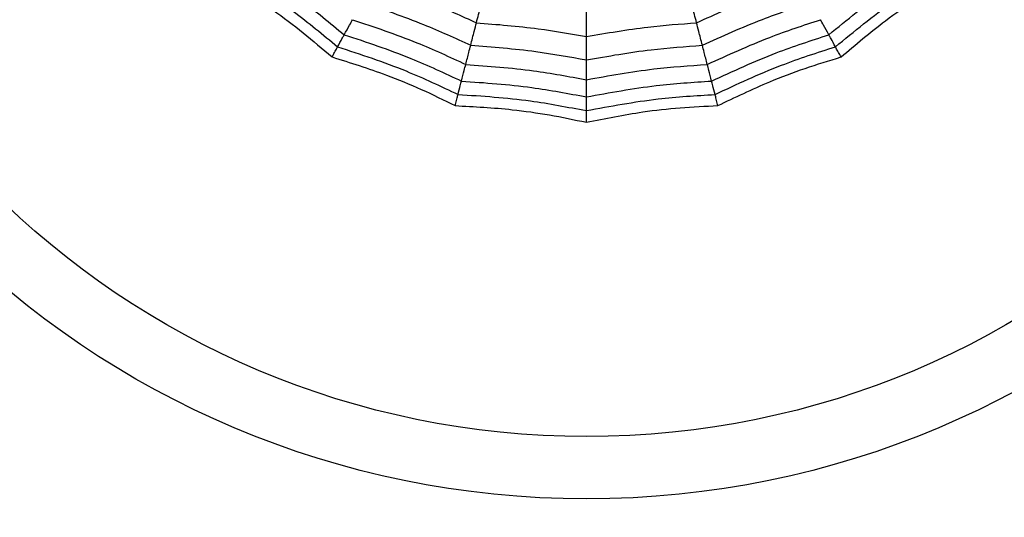
# Model space of a CAD drawing. Units: millimetres. Extents: x -770 to 354, y -34 to 960.
# Drawn here: x 164 to 175, y 347 to 352 of the extents above; entities that cross this region are included whole.
import ezdxf

# ---------------------------------------------------------------- set-up
doc = ezdxf.new("R2010")
doc.units = ezdxf.units.MM

msp = doc.modelspace()

# ---------------------------------------------------------------- linework, layer by layer
at = {"color": 7, "linetype": 'Continuous', "lineweight": 25}
for radius in [18.62, 16.832, 9.942, 9.257]:
    msp.add_circle((170.374, 356.953), radius, dxfattribs=at)
for points, knots in [([(166.593, 352.926), (166.811, 352.786), (167.2, 352.536), (167.557, 352.242), (167.713, 352.112)], [0, 0, 0, 0, 0.559955, 1, 1, 1, 1]), ([(173.036, 352.112), (173.236, 352.276), (173.594, 352.569), (173.984, 352.817), (174.156, 352.926)], [0, 0, 0, 0, 0.559955, 1, 1, 1, 1]), ([(166.489, 352.816), (166.714, 352.673), (167.115, 352.417), (167.48, 352.113), (167.64, 351.98)], [0, 0, 0, 0, 0.559948, 1, 1, 1, 1]), ([(173.109, 351.98), (173.314, 352.149), (173.681, 352.451), (174.083, 352.704), (174.26, 352.816)], [0, 0, 0, 0, 0.559948, 1, 1, 1, 1]), ([(166.402, 352.723), (166.581, 352.613), (166.876, 352.429), (167.265, 352.138), (167.474, 351.958), (167.579, 351.868)], [0, 0, 0, 0, 0.431945, 0.715441, 1, 1, 1, 1]), ([(168.033, 352.693), (168.248, 352.619), (168.633, 352.487), (169.003, 352.319), (169.165, 352.244)], [0, 0, 0, 0, 0.5599686, 1, 1, 1, 1]), ([(171.583, 352.244), (171.791, 352.338), (172.162, 352.505), (172.547, 352.636), (172.716, 352.693)], [0, 0, 0, 0, 0.559969, 1, 1, 1, 1]), ([(173.17, 351.868), (173.33, 352.004), (173.595, 352.228), (173.993, 352.508), (174.229, 352.651), (174.347, 352.723)], [0, 0, 0, 0, 0.4319451, 0.7154406, 1, 1, 1, 1]), ([(167.909, 352.469), (168.136, 352.392), (168.542, 352.254), (168.931, 352.075), (169.102, 351.996)], [0, 0, 0, 0, 0.559965, 1, 1, 1, 1]), ([(169.165, 352.244), (169.181, 352.306), (169.21, 352.416), (169.23, 352.497), (169.239, 352.532)], [0, 0, 0, 0, 0.559983, 1, 1, 1, 1]), ([(171.583, 352.244), (171.568, 352.306), (171.539, 352.416), (171.519, 352.497), (171.509, 352.532)], [0, 0, 0, 0, 0.559983, 1, 1, 1, 1]), ([(171.647, 351.996), (171.865, 352.096), (172.255, 352.273), (172.661, 352.409), (172.84, 352.469)], [0, 0, 0, 0, 0.5599654, 1, 1, 1, 1]), ([(170.374, 352.092), (170.374, 352.155), (170.374, 352.269), (170.374, 352.352), (170.374, 352.389)], [0, 0, 0, 0, 0.559983, 1, 1, 1, 1]), ([(167.713, 352.112), (167.734, 352.15), (167.771, 352.216), (167.794, 352.259), (167.804, 352.278)], [0, 0, 0, 0, 0.559989, 1, 1, 1, 1]), ([(167.804, 352.278), (168.041, 352.198), (168.465, 352.057), (168.87, 351.868), (169.048, 351.786)], [0, 0, 0, 0, 0.5599608, 1, 1, 1, 1]), ([(171.701, 351.786), (171.928, 351.89), (172.334, 352.076), (172.758, 352.216), (172.945, 352.278)], [0, 0, 0, 0, 0.559961, 1, 1, 1, 1]), ([(173.036, 352.112), (173.015, 352.15), (172.978, 352.216), (172.955, 352.259), (172.945, 352.278)], [0, 0, 0, 0, 0.559989, 1, 1, 1, 1]), ([(169.102, 351.996), (169.116, 352.05), (169.14, 352.146), (169.158, 352.214), (169.165, 352.244)], [0, 0, 0, 0, 0.559985, 1, 1, 1, 1]), ([(169.165, 352.244), (169.393, 352.226), (169.798, 352.194), (170.198, 352.123), (170.374, 352.092)], [0, 0, 0, 0, 0.559969, 1, 1, 1, 1]), ([(170.374, 352.092), (170.599, 352.131), (170.999, 352.201), (171.405, 352.231), (171.583, 352.244)], [0, 0, 0, 0, 0.559969, 1, 1, 1, 1]), ([(171.647, 351.996), (171.633, 352.05), (171.609, 352.146), (171.591, 352.214), (171.583, 352.244)], [0, 0, 0, 0, 0.559985, 1, 1, 1, 1]), ([(167.64, 351.98), (167.658, 352.011), (167.689, 352.068), (167.706, 352.099), (167.713, 352.112)], [0, 0, 0, 0, 0.559988, 1, 1, 1, 1]), ([(167.713, 352.112), (167.959, 352.031), (168.398, 351.886), (168.817, 351.689), (169.001, 351.603)], [0, 0, 0, 0, 0.559955, 1, 1, 1, 1]), ([(170.374, 351.836), (170.374, 351.891), (170.374, 351.99), (170.374, 352.061), (170.374, 352.092)], [0, 0, 0, 0, 0.559985, 1, 1, 1, 1]), ([(171.748, 351.603), (171.983, 351.712), (172.403, 351.906), (172.842, 352.049), (173.036, 352.112)], [0, 0, 0, 0, 0.559955, 1, 1, 1, 1]), ([(173.109, 351.98), (173.091, 352.011), (173.06, 352.068), (173.043, 352.099), (173.036, 352.112)], [0, 0, 0, 0, 0.559988, 1, 1, 1, 1]), ([(167.579, 351.868), (167.589, 351.886), (167.605, 351.915), (167.622, 351.945), (167.633, 351.966), (167.638, 351.975), (167.64, 351.98)], [0, 0, 0, 0, 0.339993, 0.559995, 0.779998, 1, 1, 1, 1]), ([(167.64, 351.98), (167.893, 351.897), (168.345, 351.749), (168.774, 351.546), (168.963, 351.456)], [0, 0, 0, 0, 0.5599475, 1, 1, 1, 1]), ([(169.048, 351.786), (169.06, 351.832), (169.081, 351.914), (169.095, 351.971), (169.102, 351.996)], [0, 0, 0, 0, 0.559989, 1, 1, 1, 1]), ([(169.102, 351.996), (169.341, 351.978), (169.768, 351.946), (170.189, 351.869), (170.374, 351.836)], [0, 0, 0, 0, 0.559965, 1, 1, 1, 1]), ([(170.374, 351.836), (170.611, 351.878), (171.032, 351.952), (171.459, 351.983), (171.647, 351.996)], [0, 0, 0, 0, 0.559965, 1, 1, 1, 1]), ([(171.701, 351.786), (171.689, 351.832), (171.668, 351.914), (171.654, 351.971), (171.647, 351.996)], [0, 0, 0, 0, 0.559989, 1, 1, 1, 1]), ([(171.786, 351.456), (172.027, 351.569), (172.457, 351.77), (172.91, 351.916), (173.109, 351.98)], [0, 0, 0, 0, 0.559948, 1, 1, 1, 1]), ([(173.17, 351.868), (173.16, 351.886), (173.144, 351.915), (173.127, 351.945), (173.116, 351.966), (173.111, 351.975), (173.109, 351.98)], [0, 0, 0, 0, 0.339993, 0.559995, 0.779998, 1, 1, 1, 1]), ([(167.579, 351.868), (167.779, 351.805), (168.111, 351.702), (168.56, 351.516), (168.808, 351.394), (168.931, 351.333)], [0, 0, 0, 0, 0.431945, 0.715441, 1, 1, 1, 1]), ([(170.374, 351.618), (170.374, 351.666), (170.374, 351.75), (170.374, 351.81), (170.374, 351.836)], [0, 0, 0, 0, 0.559989, 1, 1, 1, 1]), ([(171.817, 351.333), (172.006, 351.424), (172.319, 351.575), (172.774, 351.747), (173.038, 351.828), (173.17, 351.868)], [0, 0, 0, 0, 0.431945, 0.715441, 1, 1, 1, 1]), ([(169.001, 351.603), (169.011, 351.644), (169.03, 351.718), (169.042, 351.765), (169.048, 351.786)], [0, 0, 0, 0, 0.559989, 1, 1, 1, 1]), ([(169.048, 351.786), (169.297, 351.768), (169.742, 351.736), (170.181, 351.654), (170.374, 351.618)], [0, 0, 0, 0, 0.559961, 1, 1, 1, 1]), ([(170.374, 351.618), (170.62, 351.663), (171.06, 351.742), (171.505, 351.772), (171.701, 351.786)], [0, 0, 0, 0, 0.559961, 1, 1, 1, 1]), ([(171.748, 351.603), (171.738, 351.644), (171.719, 351.718), (171.707, 351.765), (171.701, 351.786)], [0, 0, 0, 0, 0.559989, 1, 1, 1, 1]), ([(168.963, 351.456), (168.972, 351.491), (168.988, 351.553), (168.997, 351.588), (169.001, 351.603)], [0, 0, 0, 0, 0.559988, 1, 1, 1, 1]), ([(169.001, 351.603), (169.259, 351.585), (169.72, 351.553), (170.175, 351.467), (170.374, 351.429)], [0, 0, 0, 0, 0.559955, 1, 1, 1, 1]), ([(170.374, 351.429), (170.374, 351.472), (170.374, 351.548), (170.374, 351.597), (170.374, 351.618)], [0, 0, 0, 0, 0.559989, 1, 1, 1, 1]), ([(170.374, 351.429), (170.629, 351.476), (171.084, 351.56), (171.545, 351.59), (171.748, 351.603)], [0, 0, 0, 0, 0.559955, 1, 1, 1, 1]), ([(171.786, 351.456), (171.777, 351.491), (171.761, 351.553), (171.752, 351.588), (171.748, 351.603)], [0, 0, 0, 0, 0.559988, 1, 1, 1, 1]), ([(168.931, 351.333), (168.936, 351.352), (168.945, 351.385), (168.953, 351.418), (168.959, 351.441), (168.962, 351.451), (168.963, 351.456)], [0, 0, 0, 0, 0.339993, 0.559995, 0.779998, 1, 1, 1, 1]), ([(168.963, 351.456), (169.229, 351.439), (169.703, 351.408), (170.169, 351.317), (170.374, 351.278)], [0, 0, 0, 0, 0.559948, 1, 1, 1, 1]), ([(170.374, 351.278), (170.636, 351.327), (171.103, 351.415), (171.577, 351.443), (171.786, 351.456)], [0, 0, 0, 0, 0.559948, 1, 1, 1, 1]), ([(170.374, 351.278), (170.374, 351.314), (170.374, 351.378), (170.374, 351.414), (170.374, 351.429)], [0, 0, 0, 0, 0.559988, 1, 1, 1, 1]), ([(171.817, 351.333), (171.812, 351.352), (171.804, 351.385), (171.796, 351.418), (171.79, 351.441), (171.787, 351.451), (171.786, 351.456)], [0, 0, 0, 0, 0.339993, 0.559995, 0.779998, 1, 1, 1, 1]), ([(168.931, 351.333), (169.141, 351.322), (169.488, 351.304), (169.969, 351.235), (170.239, 351.179), (170.374, 351.15)], [0, 0, 0, 0, 0.4319451, 0.7154406, 1, 1, 1, 1]), ([(170.374, 351.15), (170.58, 351.192), (170.921, 351.261), (171.404, 351.314), (171.679, 351.327), (171.817, 351.333)], [0, 0, 0, 0, 0.431945, 0.715441, 1, 1, 1, 1]), ([(170.374, 351.15), (170.374, 351.171), (170.374, 351.204), (170.374, 351.239), (170.374, 351.262), (170.374, 351.272), (170.374, 351.278)], [0, 0, 0, 0, 0.339993, 0.559995, 0.779998, 1, 1, 1, 1])]:
    msp.add_open_spline(points, degree=3, knots=knots, dxfattribs=at)

doc.saveas('drawing.dxf')
